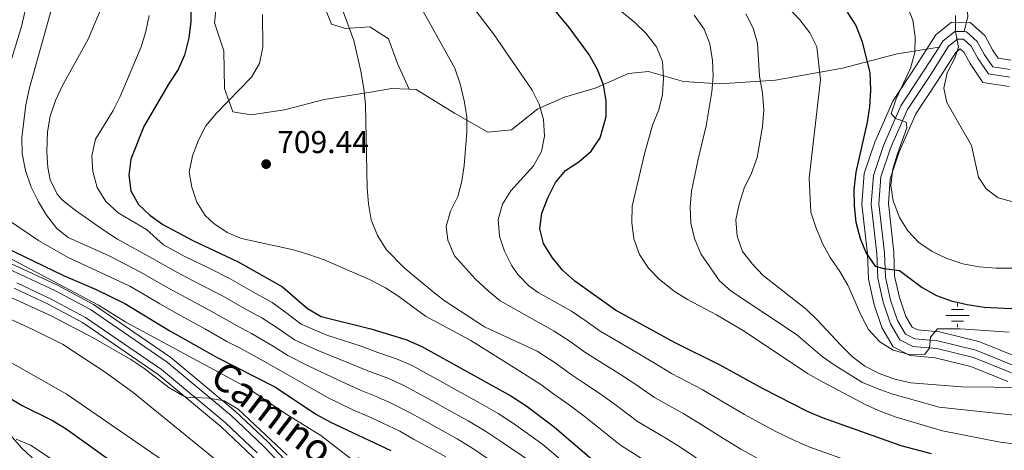
# Model space of a CAD drawing. Extents: x 573419 to 580294, y 729030 to 733732.
# Drawn here: x 575985 to 576298, y 732179 to 732316 of the extents above; entities that cross this region are included whole.
import ezdxf
from ezdxf.enums import TextEntityAlignment as Align

# ---------------------------------------------------------------- set-up
doc = ezdxf.new("R2010")
doc.units = 0
doc.header["$MEASUREMENT"] = 0
doc.linetypes.add('DGN Style 3', pattern=[114.60232, 81.8588, -32.74352])
for name, color, linetype in [('Nivel 13', 7, 'Continuous'), ('Nivel 21', 7, 'Continuous'), ('Nivel 35', 7, 'Continuous'), ('Nivel 4', 7, 'Continuous'), ('Nivel 41', 7, 'Continuous'), ('Nivel 44', 7, 'Continuous'), ('Nivel 5', 7, 'Continuous'), ('Nivel 57', 7, 'Continuous'), ('Nivel 7', 7, 'Continuous')]:
    doc.layers.add(name, color=color, linetype=linetype)
doc.styles.add('Style-arial', font='arial.shx', dxfattribs={"bigfont": 'arialbig.shx'})
doc.styles.add('Style-ariali', font='ariali.shx', dxfattribs={"bigfont": 'arialibig.shx'})

# ---------------------------------------------------------------- blocks, each defined once
blk = doc.blocks.new('5PATER')
at = {"layer": 'Nivel 7', "linetype": 'Continuous', "lineweight": 0}
h = blk.add_hatch(color=53, dxfattribs=at)
edge = h.paths.add_edge_path()
edge.add_ellipse((0, 0), major_axis=(-1.1, -1.11), ratio=0.999422, start_angle=0, end_angle=360)
blk = doc.blocks.new('5NACIE')
at = {"layer": 'Nivel 13', "color": 4, "linetype": 'Continuous', "lineweight": 0, "flags": 128}
for points in [[(0, 2.81), (0, 3.75)], [(-3.75, 0), (3.75, 0)], [(-1.88, 1.88), (1.88, 1.88)], [(-1.88, -1.88), (1.88, -1.88)], [(0, -2.81), (0, -3.75)]]:
    blk.add_lwpolyline(points, dxfattribs=at)

msp = doc.modelspace()

# ---------------------------------------------------------------- linework, layer by layer
at = {"layer": 'Nivel 21', "color": 7, "linetype": 'DGN Style 3', "lineweight": 0}
for points in [[(576080.73, 732324.62, 709.53), (576087.45, 732331.11, 711.43), (576094.12, 732340.29, 714.21), (576098.81, 732349.86, 716.33), (576105.28, 732353.36, 718.49), (576114.48, 732355.2, 721.62), (576129.08, 732355.98, 724.44), (576143.25, 732357.18, 728.42), (576159.86, 732356.86, 732.55), (576174.18, 732357.07, 736.79), (576188.37, 732357.27, 741.66), (576201.68, 732359.03, 746.68), (576216.14, 732359.95, 751), (576230.33, 732359.88, 754.53), (576242.82, 732359.21, 759.18), (576256.61, 732357.71, 760.89), (576264.59, 732355.55, 762.78), (576270.19, 732350.81, 763.38), (576275.56, 732342.24, 763.31), (576282.4, 732330.7, 762.52), (576285.5, 732322.8, 762.08), (576286.01, 732316.57, 761.3), (576284.8, 732311.79, 760.06)], [(576108.59, 732293.48, 712.41), (576102.93, 732293.71, 711.39), (576096.84, 732292.63, 710.39), (576081.55, 732290.27, 709.9), (576068.98, 732286.97, 708.82), (576058.36, 732285.39, 707.45), (576052.53, 732286.3, 707), (576049.86, 732293.78, 705.59), (576049.69, 732305.7, 703.69), (576046.72, 732314.59, 702.06), (576048.97, 732335.62, 700.75)], [(576108.59, 732293.48, 712.41), (576104.78, 732301.66, 712.26), (576101.97, 732309.56, 712.04), (576096.09, 732313.3, 711.56), (576088.3, 732312.77, 710.44), (576083.88, 732314.12, 709.77), (576080.93, 732321.45, 709.48), (576080.73, 732324.62, 709.53)], [(576284.8, 732311.79, 760.06), (576281.83, 732311.86, 759.51), (576278.04, 732308.82, 758.3), (576276.83, 732306.9, 757.95)], [(576299.46, 732299.77, 762.56), (576293.91, 732300.61, 761.58), (576291.3, 732304.48, 760.91), (576288.97, 732308.7, 760.7), (576285.59, 732311.77, 760.2), (576284.8, 732311.79, 760.06)], [(576276.83, 732306.9, 757.95), (576263.52, 732304.72, 753.94), (576246.14, 732300.21, 748.1), (576224.91, 732296.35, 740.06), (576207.19, 732295.24, 734.82), (576195.69, 732295.92, 731.73), (576184.57, 732299.16, 729.28), (576178.2, 732298.5, 727.35), (576167.63, 732293.81, 724.52), (576157.88, 732290.97, 721.8), (576149.42, 732287.3, 720.09), (576141, 732280.65, 717.68), (576133.5, 732279.83, 715.85), (576122.91, 732285.92, 714.11), (576110.74, 732293.4, 712.8), (576108.59, 732293.48, 712.41)], [(576276.83, 732306.9, 757.95), (576272.15, 732299.51, 756.61), (576264.72, 732288.27, 755.59), (576259.16, 732275.63, 754.53), (576255.97, 732266.15, 753.86), (576255.32, 732257.05, 753.28), (576257.11, 732241.33, 750.87), (576257.37, 732233.53, 749.84), (576259.04, 732225.9, 748.58), (576261.41, 732219.05, 747.35), (576264.39, 732213.91, 746.22), (576268.47, 732211.84, 745.49), (576276.07, 732211.18, 744.86), (576287.81, 732208.3, 743.82), (576299.88, 732203.44, 741.92)], [(575983.9, 732232.03, 667.99), (575994.68, 732226.94, 667.9), (576005.76, 732221, 667.38), (576029.91, 732204.47, 666.06), (576050.09, 732187.67, 664.14), (576060.24, 732178.09, 663.62)]]:
    msp.add_polyline3d(points, dxfattribs=at)
at = {"layer": 'Nivel 21', "color": 7, "linetype": 'Continuous', "lineweight": 0}
for points in [[(576299.29, 732297.36, 762.56), (576292.5, 732298.39, 761.58), (576289.24, 732303.21, 760.91), (576287.05, 732307.18, 760.7), (576284.63, 732309.38, 760.2), (576282.65, 732309.43, 759.51), (576279.86, 732307.19, 758.3), (576274.17, 732298.2, 756.61), (576266.85, 732287.11, 755.59), (576261.41, 732274.75, 754.53), (576258.35, 732265.67, 753.86), (576257.74, 732257.11, 753.28), (576259.52, 732241.51, 750.87), (576259.77, 732233.83, 749.84), (576261.36, 732226.55, 748.58), (576263.61, 732220.06, 747.35), (576266.12, 732215.74, 746.22), (576269.14, 732214.21, 745.49), (576276.46, 732213.56, 744.86), (576288.56, 732210.6, 743.82), (576300.84, 732205.65, 741.92)], [(575974.51, 732239.41, 668.38), (575985.12, 732234.71, 667.99), (575996.01, 732229.57, 667.9), (576007.3, 732223.52, 667.38), (576031.7, 732206.82, 666.06), (576052.05, 732189.88, 664.14), (576062.32, 732180.19, 663.62), (576078.13, 732163.66, 662.65)]]:
    msp.add_polyline3d(points, dxfattribs=at)
at = {"layer": 'Nivel 35', "color": 92, "linetype": 'DGN Style 3', "lineweight": 0}
for points in [[(576299.66, 732302.74, 771.23), (576295.64, 732303.35, 770.24), (576293.83, 732306.03, 769.57), (576291.33, 732310.56, 769.37), (576286.76, 732314.71, 768.87), (576280.81, 732314.85, 768.18), (576275.8, 732310.83, 766.97), (576269.65, 732301.12, 765.28), (576262.1, 732289.69, 764.25), (576256.39, 732276.7, 763.19), (576253.03, 732266.73, 762.52), (576252.34, 732256.99, 761.95), (576254.15, 732241.11, 759.53), (576254.41, 732233.16, 758.51), (576256.18, 732225.09, 757.24), (576258.7, 732217.8, 756.02), (576262.27, 732211.66, 754.88), (576267.63, 732208.94, 754.16), (576275.58, 732208.24, 753.52), (576286.9, 732205.46, 752.48), (576298.68, 732200.72, 750.59)], [(576302.04, 732208.36, 752.81), (576289.47, 732213.43, 754.7), (576276.95, 732216.5, 755.74), (576269.97, 732217.11, 756.38), (576268.25, 732217.99, 757.1), (576266.32, 732221.3, 758.24), (576264.23, 732227.35, 759.46), (576262.73, 732234.2, 760.73), (576262.48, 732241.73, 761.75), (576260.72, 732257.17, 764.17), (576261.28, 732265.08, 764.74), (576264.18, 732273.68, 765.41), (576269.46, 732285.68, 766.47), (576276.67, 732296.59, 767.5), (576282.11, 732305.18, 769.19), (576283.55, 732306.34, 771.08), (576284.69, 732305.31, 771.59)], [(576284.69, 732305.31, 771.59), (576286.71, 732301.66, 771.79), (576290.77, 732295.64, 772.46), (576299.09, 732294.38, 773.45)], [(576147.25, 732119.73, 669.78), (576140.2, 732123.93, 670.19), (576131.74, 732130.35, 670.23), (576122.25, 732137.08, 671.03), (576087.87, 732158.67, 673.22), (576079.38, 732165.06, 673.32), (576063.64, 732181.52, 674.28), (576053.3, 732191.28, 674.81), (576032.83, 732208.32, 676.72), (576008.27, 732225.13, 678.04), (575996.85, 732231.25, 678.56), (575985.9, 732236.42, 678.65), (575975.44, 732241.05, 679.04)], [(575983.11, 732230.32, 678.23), (575993.84, 732225.26, 678.14), (576004.79, 732219.39, 677.62), (576028.78, 732202.97, 676.29), (576048.85, 732186.26, 674.38), (576058.92, 732176.77, 673.86), (576074.91, 732160.04, 672.89), (576084.06, 732153.15, 672.8), (576118.53, 732131.51, 670.61), (576127.78, 732124.95, 669.81), (576136.45, 732118.36, 669.77), (576144.04, 732113.84, 669.36), (576150.17, 732110.78, 668.75), (576156.18, 732106.35, 668.15), (576162.55, 732098.88, 667.87), (576167.79, 732091.25, 667.84), (576173.66, 732085.04, 667.61), (576188.59, 732075.19, 666.7), (576195.44, 732069.63, 666.35), (576203.38, 732060.6, 666.46), (576211.43, 732052.57, 666.37)], [(575992.88, 732172.79, 652.92), (575985.49, 732179.56, 654.69), (575978.65, 732187.4, 656.42)]]:
    msp.add_polyline3d(points, dxfattribs=at)
at = {"layer": 'Nivel 4', "color": 30, "linetype": 'Continuous', "lineweight": 30, "flags": 128}
for points, elevation in [([(576039.29, 732330.84), (576039.2, 732315.06), (576038.6, 732309.87), (576037.18, 732304.36), (576035.21, 732299.77), (576032.1, 732295.09), (576024.27, 732281.66), (576020.19, 732271.31), (576019.47, 732266.19), (576020.14, 732261.24), (576022.55, 732256.93), (576026.19, 732253.5), (576030.31, 732250.56), (576039.61, 732245.61), (576054.25, 732238.69), (576068.26, 732230.76), (576076.27, 732223.89), (576080.6, 732221.39), (576096.41, 732217.46), (576107.52, 732214.02), (576112.55, 732211.82), (576140.78, 732196.15), (576145.56, 732193.03)], 700), ([(576274.43, 732177.68), (576264.75, 732180.28), (576239.76, 732189.16), (576234.81, 732191.29), (576220.96, 732198.33), (576207.33, 732205.88), (576192.76, 732213.05), (576174.1, 732223.39), (576161.14, 732232.59), (576157.26, 732236.06), (576154.11, 732239.95), (576151.21, 732244.51), (576150, 732249.14), (576150.67, 732254.15), (576152.58, 732259), (576155.01, 732263.84), (576158.19, 732267.71), (576162.4, 732270.49), (576166.38, 732273.84), (576169.22, 732278.03), (576171.1, 732284.8), (576171.14, 732289.8), (576170.27, 732294.95), (576168.39, 732299.81), (576165.57, 732304.66), (576159.34, 732313.07), (576152.69, 732321.2)], 725), ([(576247.68, 732317.93), (576250.43, 732313.74), (576252.3, 732308.87), (576254.81, 732298.77), (576255.03, 732293.18), (576254.71, 732287.95), (576253.99, 732283), (576250.36, 732267.17), (576249.76, 732261.71), (576249.83, 732256.44), (576250.36, 732251.28), (576251.8, 732246.08), (576253.63, 732241.4), (576256.54, 732237.32), (576259.26, 732236.6), (576264.23, 732235.92), (576271.5, 732230.53), (576276.01, 732228.05), (576280.72, 732226.36), (576285.77, 732225.1), (576291.17, 732224.35), (576301.96, 732223.77)], 750), ([(575980.14, 732243.39), (575998.73, 732234.41), (576009.11, 732229.93), (576018.28, 732225.52), (576032.49, 732216.83), (576047.56, 732208.36), (576065.88, 732198.99), (576079.15, 732190.21), (576083.54, 732187.81), (576102.7, 732178.75)], 675), ([(575973.35, 732200.35), (575985.6, 732193.04), (575995.21, 732188.3), (575999.56, 732185.64), (576021.64, 732169.94)], 650), ([(576145.56, 732193.03), (576154.58, 732186.33), (576170.25, 732172.86), (576183.6, 732163.87), (576196.59, 732153.92), (576200.77, 732151.18), (576205.29, 732148.88), (576215.12, 732144.66), (576229.87, 732138.92), (576251.16, 732132.7), (576256.05, 732131.66), (576261.82, 732130.96), (576283.99, 732129.73), (576304.66, 732127.19)], 700)]:
    msp.add_lwpolyline(points, dxfattribs=dict(at, elevation=elevation))
at = {"layer": 'Nivel 5', "color": 30, "linetype": 'Continuous', "lineweight": 0, "flags": 128}
for points, elevation in [([(575986.23, 732532.82), (575989.95, 732523.41), (575995.07, 732503.07), (575997.14, 732501.57), (576000.15, 732501.44), (576003.3, 732499.62), (576003.45, 732481.23), (576002.21, 732465.9), (576001.6, 732445.28), (576003.29, 732442.07), (576005.74, 732441.31), (576008.39, 732438.57), (576005.85, 732426.22), (576003.22, 732416.13), (576001.61, 732411.4), (575995.93, 732402.29), (575993.75, 732397.79), (575990.36, 732387.38), (575990.1, 732340.28), (575988.84, 732329.6), (575987.88, 732323.97), (575985.37, 732313.43), (575982.33, 732303.33)], 680), ([(576103.07, 732336.22), (576123.07, 732300.24), (576124.77, 732295.27), (576126, 732289.83), (576126.81, 732284.85), (576126.89, 732279.85), (576125.96, 732269.29), (576125.29, 732264.29), (576123.97, 732259.46), (576121.63, 732254.76), (576120.29, 732249.94), (576120.8, 732245.55), (576122.92, 732240.64), (576129.62, 732233.18), (576133.58, 732229.45), (576137.45, 732226.27), (576154.62, 732216.7), (576159.99, 732213.16), (576164.29, 732210.05), (576168.92, 732207.11), (576175.68, 732202.9)], 715), ([(576085.45, 732324.01), (576091.01, 732308.99), (576093.21, 732299.23), (576094.13, 732293.6), (576094.71, 732288.64), (576095.15, 732262.23), (576095.57, 732257.07), (576096.5, 732252.04), (576098.5, 732247.02), (576101.34, 732242.52), (576106.93, 732236.81), (576115.72, 732229.45), (576119.68, 732226.39), (576132.46, 732218.06), (576149.16, 732210.32), (576155.18, 732206.45), (576159.38, 732203.39), (576164.14, 732200.19), (576169.91, 732196.29), (576174.4, 732193.11), (576181.05, 732188.05), (576190.06, 732182.72), (576194.84, 732179.71)], 710), ([(576225.07, 732323.55), (576232.58, 732315.53), (576235.81, 732311.44), (576237.97, 732306.92), (576239.16, 732296.45), (576235.59, 732265.25), (576236.14, 732254.46), (576237.69, 732249.71), (576239.86, 732244.53), (576242.21, 732240.11), (576245.32, 732235.64), (576247.83, 732231.31)], 745), ([(575995.1, 732319.36), (575987.95, 732293.98), (575986.76, 732288.6), (575985.49, 732278.21), (575985.68, 732273.14), (575986.65, 732267.72), (575988.5, 732262.4), (575990.78, 732257.78), (575993.4, 732253.52), (575996.68, 732249.29), (576000.26, 732246.4), (576013.28, 732240.63), (576023.37, 732235.32), (576031.93, 732230.43), (576038.95, 732226.63), (576046.42, 732222.63)], 685), ([(576010.66, 732318.97), (576006.56, 732309.36)], 690), ([(576128.31, 732320.24), (576135.31, 732311.15), (576147.55, 732293.23), (576149.83, 732288.72), (576151.18, 732283.9), (576151.51, 732278.64), (576150.57, 732273.74), (576148.06, 732269.22), (576140.87, 732261.23), (576138.15, 732257.04), (576136.82, 732252.1), (576137.28, 732246.88), (576138.8, 732242.12), (576141.03, 732237.6), (576143.02, 732234.7), (576146.5, 732231.03), (576149.46, 732228.95), (576160.08, 732223.08), (576164.8, 732219.86), (576169.2, 732216.72)], 720), ([(576266.53, 732320.36), (576268.48, 732315.45), (576269.29, 732310.18), (576269.11, 732305.19), (576267.79, 732300.18), (576263.23, 732290.51), (576261.6, 732285.78), (576262.98, 732284.21), (576266.34, 732283.07), (576266.6, 732281.2), (576263.59, 732273.04), (576262.18, 732268.25), (576261.47, 732262.96), (576262.28, 732258.03), (576264.23, 732252.73), (576266.92, 732248.51), (576270.37, 732244.8), (576274.66, 732241.97), (576279.35, 732239.73), (576284.38, 732238.04), (576289.52, 732237.14), (576294.87, 732236.67), (576305.84, 732236.66)], 755), ([(576026.01, 732316.92), (576024.95, 732311.8), (576023.46, 732307.02), (576016.74, 732291.25), (576014.51, 732286.77), (576008.88, 732277.62), (576007.71, 732272.39), (576008.08, 732267.4), (576009.45, 732262.35), (576012.15, 732257.81), (576016.12, 732254.29), (576025.08, 732248.98), (576030.56, 732244.12), (576037.05, 732240.55), (576045.42, 732236.44), (576051.64, 732233.34), (576059.87, 732228.68), (576065.01, 732225.82), (576069.83, 732222.31), (576074.2, 732218.91)], 695), ([(576061.99, 732317.19), (576062.08, 732306.86), (576060.97, 732301.68), (576058.44, 732297.36), (576047.3, 732285.87), (576044.01, 732281.85), (576041.63, 732277.33), (576039.77, 732272.37), (576038.72, 732267.19), (576039.47, 732262.43), (576041.06, 732257.69), (576043.73, 732253.46), (576046.45, 732250.84), (576050.7, 732247.99), (576055.28, 732246.08), (576071.82, 732242.53), (576076.67, 732241.01), (576081.52, 732239.32), (576095.95, 732233.14), (576101.06, 732230.42)], 705), ([(576176.11, 732318.11), (576180.14, 732314.76), (576183.7, 732311.26), (576187.06, 732306.98), (576188.96, 732302.35), (576189.3, 732297.13), (576188.99, 732291.79), (576187.84, 732286.93), (576185.84, 732282.05), (576183.25, 732272.98), (576179.4, 732256.41), (576179.25, 732251.19), (576179.9, 732246.03), (576181.67, 732241.06), (576184.57, 732236.68), (576188.09, 732233.12), (576192.74, 732229.36), (576196.97, 732226.7), (576206.12, 732221.89), (576214.89, 732216.66), (576235.04, 732203.26), (576239.58, 732200.67), (576253.59, 732193.31), (576258.14, 732191.24), (576263.16, 732189.42), (576277.96, 732185.08), (576296.28, 732181.45), (576307.36, 732180.08)], 730), ([(576199.08, 732317), (576202.24, 732312.56), (576204.08, 732307.92), (576204.88, 732302.67), (576205.07, 732297.68), (576204.69, 732292.64), (576202.9, 732281.9), (576200.29, 732271.33), (576198.23, 732261.19), (576197.79, 732256.16), (576198.03, 732250.98), (576199.16, 732246.11), (576201.14, 732241.2), (576207.1, 732232.67), (576210.85, 732229.4), (576231.56, 732215.58), (576239.74, 732208.69), (576243.81, 732205.78), (576252.51, 732200.43), (576257.12, 732198.46), (576261.85, 732196.76), (576276.88, 732192.5), (576302.73, 732189.8)], 735), ([(576215.5, 732317.5), (576217.83, 732312.94), (576219.13, 732308.1), (576219.8, 732297.65), (576220.75, 732292.26), (576221.17, 732286.88), (576220.73, 732281.71), (576219.02, 732271.86), (576217.21, 732266.89), (576214.89, 732262.1), (576213.32, 732256.97), (576212.24, 732252.08), (576212.7, 732246.87), (576214.4, 732242.03), (576217.53, 732238.01), (576221.01, 732234.34), (576234.58, 732223.62), (576238.23, 732220.21), (576245.38, 732212.42), (576249.27, 732208.63), (576253.26, 732205.62), (576257.76, 732203.23), (576262.8, 732201.4), (576267.9, 732200.32), (576283.92, 732198.98), (576304.52, 732198.77)], 740), ([(576282.02, 732316.94), (576282.1, 732311.84), (576282.96, 732306.91), (576281.82, 732303.38), (576279.45, 732298.69), (576278.33, 732293.81), (576279.25, 732289.32), (576287.17, 732275.65), (576289.36, 732265.58), (576291.74, 732261.87), (576295.64, 732259.03), (576300.26, 732257.74)], 760), ([(576006.56, 732309.36), (575998.41, 732294.72), (575996.21, 732289.93), (575994.47, 732284.91), (575993.68, 732279.97), (575993.5, 732273.65), (575993.8, 732268.68), (575994.54, 732264.7), (575996.73, 732260.16), (575998.49, 732258.29), (576002.42, 732255.14), (576011.69, 732248.66), (576015.87, 732245.93), (576026.97, 732239.72), (576034.49, 732235.49), (576042.19, 732231.53), (576049.03, 732227.99), (576056.79, 732223.6), (576061.76, 732220.89), (576067.6, 732217.11), (576072.12, 732213.93), (576079.29, 732210.6), (576089.51, 732206.56), (576095.94, 732203.86), (576101.54, 732201.82), (576106.37, 732199.65), (576111.23, 732197.14), (576115.6, 732194.71), (576119.97, 732192.28), (576127.29, 732188.22), (576132.77, 732184.97), (576137.86, 732181.59), (576147.34, 732175.05)], 690), ([(575982.25, 732251.32), (575990.78, 732245.52), (575999.99, 732240.18), (576019.78, 732230.92), (576024.87, 732228.03), (576029.37, 732225.36), (576035.72, 732221.73), (576043.81, 732217.28), (576050.64, 732213.44), (576055.26, 732211.02), (576063.14, 732206.72), (576067.96, 732203.97), (576073.13, 732201.02), (576082.6, 732195.66), (576090.69, 732191.73), (576095.57, 732189.63), (576100.19, 732187.48), (576105.55, 732184.88), (576109.92, 732182.44), (576115.16, 732179.53), (576120.17, 732176.74)], 680), ([(576096.81, 732170.91), (576080.51, 732183.5), (576068.82, 732190.7), (576057.24, 732198.71), (576018.57, 732219.59), (576009.87, 732224.91), (575981.26, 732240.11)], 670), ([(576247.83, 732231.31), (576252.06, 732221.66), (576254.4, 732217.25), (576258.02, 732213.29), (576262.26, 732210.63), (576267.33, 732209.29), (576272.33, 732209.39), (576273.77, 732211.31), (576274.12, 732214.78), (576276.3, 732217.42), (576283.56, 732217.44), (576299.11, 732216.35)], 745), ([(575981.2, 732227.83), (575994.84, 732221.6), (576008.42, 732214.41), (576020.1, 732207.68), (576024.23, 732204.91), (576032.18, 732198.84), (576036.52, 732196.28), (576037.87, 732195.68), (576044.91, 732195.44), (576049.82, 732194.57), (576054.26, 732191.95), (576069.8, 732177.31)], 665), ([(576101.06, 732230.42), (576105.24, 732227.68), (576113.71, 732221.48), (576128.09, 732213.67), (576143.7, 732203.94), (576150.37, 732199.74), (576154.48, 732196.72), (576159.36, 732193.26), (576164.14, 732189.68), (576168.28, 732186.46), (576175.65, 732180.46), (576184.31, 732175)], 705), ([(575978.49, 732221.98), (575989, 732217.26), (575998.49, 732212.52), (576012.02, 732203.71), (576020.85, 732197.18), (576050.48, 732173.1)], 660), ([(576046.42, 732222.63), (576053.71, 732218.52), (576058.51, 732215.95), (576065.37, 732211.92), (576070.04, 732208.95), (576076.21, 732205.81), (576086.06, 732201.11), (576093.31, 732197.79), (576098.56, 732195.73), (576103.28, 732193.57), (576108.39, 732191.01), (576112.76, 732188.58), (576117.13, 732186.15), (576123.73, 732182.48), (576128.77, 732179.38), (576134.01, 732175.87)], 685), ([(576074.2, 732218.91), (576082.38, 732215.39), (576092.96, 732212.01), (576098.56, 732209.92), (576104.53, 732207.92), (576109.46, 732205.74), (576114.07, 732203.27), (576118.45, 732200.84), (576122.82, 732198.41), (576130.85, 732193.95), (576136.78, 732190.56), (576141.71, 732187.31), (576150.96, 732180.69), (576157.83, 732174.85)], 695), ([(576169.2, 732216.72), (576173.7, 732214.04), (576181.45, 732209.51), (576186.64, 732206.4), (576191.84, 732203.25), (576201.58, 732198.16), (576206.09, 732195.54), (576215.07, 732190.23), (576219.65, 732187.64), (576224.96, 732184.82), (576230.87, 732181.96), (576235.76, 732179.9), (576245.32, 732176.43), (576251.01, 732174.53), (576262.03, 732170.76), (576268.02, 732169.38), (576273.91, 732168.23), (576284.16, 732166.38), (576289.1, 732165.29), (576298.96, 732163.67)], 720), ([(575980.51, 732207.59), (575999.62, 732196.82), (576031.61, 732174.75)], 655), ([(576175.68, 732202.9), (576180.52, 732199.76), (576186.45, 732195.65), (576195.82, 732190.44), (576200.47, 732187.62), (576209.19, 732182.12), (576213.89, 732179.21), (576220.04, 732175.83), (576226.93, 732172.64), (576231.77, 732170.64), (576241.46, 732167.06), (576248.12, 732164.93), (576259.31, 732161.25), (576266.47, 732159.77), (576273.38, 732158.77), (576284.11, 732157.21), (576292.76, 732155.64), (576302.64, 732154.11)], 715), ([(575983.68, 732182.44), (575988.28, 732180.48), (575997.42, 732174.47)], 645), ([(576194.84, 732179.71), (576203.31, 732174.01), (576208.12, 732170.78), (576215.12, 732166.85), (576223, 732163.31), (576227.77, 732161.37), (576237.6, 732157.68), (576245.24, 732155.32), (576256.59, 732151.73), (576264.92, 732150.17), (576272.85, 732149.31), (576284.07, 732148.05), (576291.49, 732146.8), (576301.39, 732145.38)], 710)]:
    msp.add_lwpolyline(points, dxfattribs=dict(at, elevation=elevation))
at = {"layer": 'Nivel 57', "color": 92, "linetype": 'DGN Style 3', "lineweight": 0}
for points in [[(576298.68, 732200.72, 750.59), (576286.9, 732205.46, 752.48), (576275.58, 732208.24, 753.52), (576267.63, 732208.94, 754.16), (576262.27, 732211.66, 754.88), (576258.7, 732217.8, 756.02), (576256.18, 732225.09, 757.24), (576254.41, 732233.16, 758.51), (576254.15, 732241.11, 759.53), (576252.34, 732256.99, 761.95), (576253.03, 732266.73, 762.52), (576256.39, 732276.7, 763.19), (576262.1, 732289.69, 764.25), (576269.65, 732301.12, 765.28), (576275.8, 732310.83, 766.97), (576280.81, 732314.85, 768.18), (576286.76, 732314.71, 768.87), (576291.33, 732310.56, 769.37), (576293.83, 732306.03, 769.57), (576295.64, 732303.35, 770.24), (576299.66, 732302.74, 771.23)], [(576299.09, 732294.38, 773.45), (576290.77, 732295.64, 772.46), (576286.71, 732301.66, 771.79), (576284.69, 732305.31, 771.59), (576283.55, 732306.34, 771.08), (576282.11, 732305.18, 769.19), (576276.67, 732296.59, 767.5), (576269.46, 732285.68, 766.47), (576264.18, 732273.68, 765.41), (576261.28, 732265.08, 764.74), (576260.72, 732257.17, 764.17), (576262.48, 732241.73, 761.75), (576262.73, 732234.2, 760.73), (576264.23, 732227.35, 759.46), (576266.32, 732221.3, 758.24), (576268.25, 732217.99, 757.1), (576269.97, 732217.11, 756.38), (576276.95, 732216.5, 755.74), (576289.47, 732213.43, 754.7), (576302.04, 732208.36, 752.81)], [(575975.44, 732241.05, 679.04), (575985.9, 732236.42, 678.65), (575996.85, 732231.25, 678.56), (576008.27, 732225.13, 678.04), (576032.83, 732208.32, 676.72), (576053.3, 732191.28, 674.81), (576063.64, 732181.52, 674.28), (576079.38, 732165.06, 673.32)], [(576058.92, 732176.77, 673.86), (576048.85, 732186.26, 674.38), (576028.78, 732202.97, 676.29), (576004.79, 732219.39, 677.62), (575993.84, 732225.26, 678.14), (575983.11, 732230.32, 678.23)], [(575978.65, 732187.4, 656.42), (575985.49, 732179.56, 654.69), (575992.88, 732172.79, 652.92)]]:
    msp.add_polyline3d(points, dxfattribs=at)

# ---------------------------------------------------------------- block references
at = {"layer": 'Nivel 13', "color": 4, "linetype": 'Continuous', "lineweight": 0}
msp.add_blockref('5NACIE', (576282.69, 732221.71, 747.47), dxfattribs=at)
at = {"layer": 'Nivel 7', "color": 53, "linetype": 'Continuous', "lineweight": 0}
msp.add_blockref('5PATER', (576063.11, 732269.73, 709.44), dxfattribs=at)

# ---------------------------------------------------------------- texts
at = {"layer": 'Nivel 41', "color": 7, "linetype": 'Continuous', "lineweight": 0, "style": 'Style-arial'}
msp.add_text('709.44', height=7, dxfattribs=at).set_placement((576066.61, 732273.23, 709.44))
at = {"layer": 'Nivel 44', "color": 7, "linetype": 'Continuous', "lineweight": 0, "style": 'Style-ariali'}
msp.add_text('Camino de Ganbeleta', height=9, rotation=322.6336, dxfattribs=at).set_placement((576093.75, 732163.35, 667), align=Align.CENTER)

doc.saveas('drawing.dxf')
